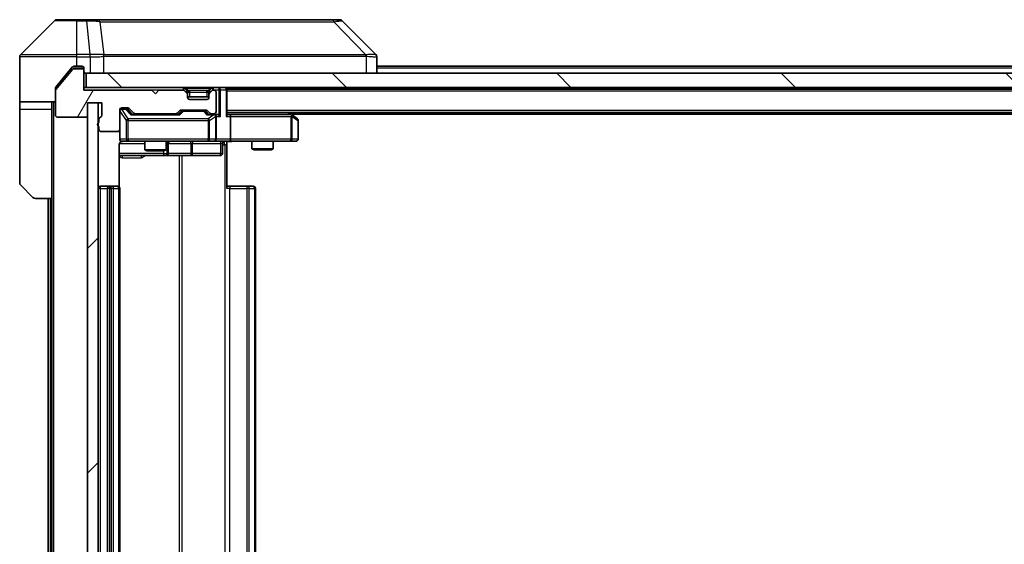
# Model space of a CAD drawing. Units: millimetres. Extents: x 0 to 10812, y 0 to 1967.
# Drawn here: x 3639 to 3777, y 1523 to 1597 of the extents above; entities that cross this region are included whole.
import ezdxf

# ---------------------------------------------------------------- set-up
doc = ezdxf.new("R2010")
doc.units = ezdxf.units.MM
doc.header["$LTSCALE"] = 5.5
doc.layers.add('Hatch (ISO)', color=1, linetype='Continuous', lineweight=18, true_color=0xff0000)
doc.layers.add('Visible (ISO)', color=7, linetype='Continuous', lineweight=35)
doc.layers.add('Visible Narrow (ISO)', color=7, linetype='Continuous', lineweight=25)

msp = doc.modelspace()

# ---------------------------------------------------------------- hatches: boundary and pattern name
at = {"layer": 'Hatch (ISO)'}
h = msp.add_hatch(dxfattribs=at)
h.set_pattern_fill('ANSI31', color=256, scale=177.8, angle=14.999978, style=0)
h.set_pattern_definition([(60, (2059, -56), (-19.2474, 11.1125), [])])
edge = h.paths.add_edge_path()
edge.add_line((3649.925, 1582.8573), (3649.925, 1582.4058))
edge.add_ellipse((3650.025, 1582.123), major_axis=(-0.2828, -0.1), ratio=1, start_angle=270, end_angle=411.057559)
edge.add_line((3649.925, 1581.8401), (3649.925, 1581.423))
edge.add_ellipse((3650.225, 1581.423), major_axis=(0, -0.3), ratio=1, start_angle=270, end_angle=360)
edge.add_line((3650.225, 1581.123), (3652.525, 1581.123))
edge.add_ellipse((3652.525, 1581.423), major_axis=(0.3, 0), ratio=1, start_angle=270, end_angle=360)
edge.add_line((3652.825, 1581.423), (3652.825, 1584.123))
edge.add_ellipse((3653.125, 1584.123), major_axis=(0, 0.3), ratio=1, start_angle=0, end_angle=90, ccw=False)
edge.add_line((3653.125, 1584.423), (3653.9507, 1584.423))
edge.add_ellipse((3653.9507, 1584.123), major_axis=(0.3, 0), ratio=1, start_angle=45, end_angle=90, ccw=False)
edge.add_line((3654.1629, 1584.3351), (3654.7871, 1583.7108))
edge.add_ellipse((3654.9992, 1583.923), major_axis=(0.2121, -0.2121), ratio=1, start_angle=270, end_angle=315)
edge.add_line((3654.9992, 1583.623), (3660.6507, 1583.623))
edge.add_ellipse((3660.6507, 1583.923), major_axis=(0.3, 0), ratio=1, start_angle=270, end_angle=315)
edge.add_line((3660.8629, 1583.7108), (3661.1871, 1584.0351))
edge.add_ellipse((3661.3992, 1583.823), major_axis=(0.2121, 0.2121), ratio=1, start_angle=45, end_angle=90, ccw=False)
edge.add_line((3661.3992, 1584.123), (3664.9007, 1584.123))
edge.add_ellipse((3664.9007, 1583.823), major_axis=(0.3, 0), ratio=1, start_angle=45, end_angle=90, ccw=False)
edge.add_line((3665.1129, 1584.0351), (3665.4371, 1583.7108))
edge.add_ellipse((3665.6492, 1583.923), major_axis=(0.2121, -0.2121), ratio=1, start_angle=270, end_angle=315)
edge.add_line((3665.6492, 1583.623), (3666.025, 1583.623))
edge.add_ellipse((3666.025, 1583.923), major_axis=(0.3, 0), ratio=1, start_angle=270, end_angle=360)
edge.add_line((3666.325, 1583.923), (3666.325, 1586.623))
edge.add_ellipse((3666.025, 1586.623), major_axis=(0, 0.3), ratio=1, start_angle=270, end_angle=360)
edge.add_line((3666.025, 1586.923), (3665.9492, 1586.923))
edge.add_ellipse((3665.9492, 1586.623), major_axis=(-0.3, 0), ratio=1, start_angle=270, end_angle=315)
edge.add_line((3665.7371, 1586.8351), (3665.4129, 1586.5108))
edge.add_ellipse((3665.625, 1586.2987), major_axis=(-0.2121, -0.2121), ratio=1, start_angle=270, end_angle=315)
edge.add_line((3665.325, 1586.2987), (3665.325, 1585.923))
edge.add_ellipse((3665.025, 1585.923), major_axis=(0, -0.3), ratio=1, start_angle=0, end_angle=90, ccw=False)
edge.add_line((3665.025, 1585.623), (3662.625, 1585.623))
edge.add_ellipse((3662.625, 1585.923), major_axis=(-0.3, 0), ratio=1, start_angle=0, end_angle=90, ccw=False)
edge.add_line((3662.325, 1585.923), (3662.325, 1586.2987))
edge.add_ellipse((3662.025, 1586.2987), major_axis=(0, 0.3), ratio=1, start_angle=270, end_angle=315)
edge.add_line((3662.2371, 1586.5108), (3661.9129, 1586.8351))
edge.add_ellipse((3661.7007, 1586.623), major_axis=(-0.2121, 0.2121), ratio=1, start_angle=270, end_angle=315)
edge.add_line((3661.7007, 1586.923), (3658.325, 1586.923))
edge.add_line((3658.325, 1586.923), (3657.825, 1586.423))
edge.add_line((3657.825, 1586.423), (3657.325, 1586.923))
edge.add_line((3657.325, 1586.923), (3647.825, 1586.923))
edge.add_line((3647.825, 1586.923), (3647.825, 1589.623))
edge.add_ellipse((3647.525, 1589.623), major_axis=(0, 0.3), ratio=1, start_angle=270, end_angle=360)
edge.add_line((3647.525, 1589.923), (3646.4655, 1589.923))
edge.add_ellipse((3646.4655, 1589.623), major_axis=(-0.3, 0), ratio=1, start_angle=270, end_angle=320.194429)
edge.add_line((3646.235, 1589.815), (3643.8945, 1587.0064))
edge.add_ellipse((3644.125, 1586.8144), major_axis=(-0.1921, -0.2305), ratio=1, start_angle=270, end_angle=309.805571)
edge.add_line((3643.825, 1586.8144), (3643.825, 1583.423))
edge.add_ellipse((3644.125, 1583.423), major_axis=(0, -0.3), ratio=1, start_angle=270, end_angle=360)
edge.add_line((3644.125, 1583.123), (3648.025, 1583.123))
edge.add_ellipse((3648.025, 1583.423), major_axis=(0.3, 0), ratio=1, start_angle=270, end_angle=360)
edge.add_line((3648.325, 1583.423), (3648.325, 1585.123))
edge.add_line((3648.325, 1585.123), (3650.325, 1585.123))
edge.add_line((3650.325, 1585.123), (3650.325, 1583.423))
edge.add_ellipse((3650.025, 1583.423), major_axis=(0, -0.3), ratio=1, start_angle=19.471221, end_angle=90, ccw=False)
edge.add_ellipse((3650.225, 1582.8573), major_axis=(-0.2828, -0.1), ratio=1, start_angle=270, end_angle=340.528779)
h = msp.add_hatch(dxfattribs=at)
h.set_pattern_fill('ANSI31', color=256, scale=177.8, angle=90.00021, style=0)
h.set_pattern_definition([(135.0002, (2059, -56), (-15.71539, -15.7155), [])])
h.paths.add_polyline_path([(3648.125, 1589.273), (3648.125, 1587.273), (4137.525, 1587.273), (4137.525, 1589.273)])
h = msp.add_hatch(dxfattribs=at)
h.set_pattern_fill('ANSI31', color=256, scale=177.8, style=0)
h.set_pattern_definition([(45, (2059, -56), (-15.71545, 15.71545), [])])
h.paths.add_polyline_path([(3649.825, 1585.123), (3648.325, 1585.123), (3648.325, 1463.923), (3649.825, 1463.923)])

# ---------------------------------------------------------------- linework, layer by layer
at = {"layer": 'Visible (ISO)'}
for p, q in [((3643.6785, 1596.6265), (3638.9714, 1591.9194)), ((3644.0321, 1596.773), (3646.825, 1596.773)), ((3648.1621, 1596.773), (3646.825, 1596.773)), ((3649.6302, 1596.773), (3648.1621, 1596.773)), ((3682.6422, 1596.773), (3649.6302, 1596.773)), ((3683.6179, 1596.773), (3682.6422, 1596.773)), ((3683.9714, 1596.6265), (3688.6785, 1591.9194)), ((3638.825, 1589.273), (3638.825, 1591.5659)), ((3651.575, 1591.8547), (3651.575, 1591.8558)), ((3688.825, 1589.273), (3688.825, 1591.5658)), ((3638.825, 1585.273), (3638.825, 1589.273)), ((3646.235, 1589.815), (3643.8945, 1587.0064)), ((3645.4917, 1589.273), (3643.8945, 1587.3564)), ((3646.235, 1590.165), (3645.4917, 1589.273)), ((3646.825, 1590.273), (3646.4655, 1590.273)), ((3647.525, 1589.923), (3646.4655, 1589.923)), ((3646.825, 1590.273), (3647.525, 1590.273)), ((3647.825, 1589.973), (3647.825, 1589.623)), ((3647.825, 1586.923), (3647.825, 1589.623)), ((3648.125, 1589.273), (3648.125, 1587.273)), ((4137.525, 1589.273), (3648.125, 1589.273)), ((3890.445, 1590.273), (3688.825, 1590.273)), ((3643.825, 1586.8144), (3643.825, 1587.1644)), ((3643.825, 1586.8144), (3643.825, 1583.423)), ((3648.125, 1587.273), (3647.825, 1587.273)), ((3657.325, 1586.923), (3647.825, 1586.923)), ((3648.125, 1587.273), (4137.525, 1587.273)), ((3657.825, 1586.423), (3657.325, 1586.923)), ((3658.325, 1586.923), (3657.825, 1586.423)), ((3661.7007, 1586.923), (3658.325, 1586.923)), ((3662.2371, 1586.8608), (3661.9129, 1587.1851)), ((3662.2371, 1586.5108), (3661.9129, 1586.8351)), ((3662.2576, 1586.8404), (3662.2371, 1586.8608)), ((3662.325, 1586.2987), (3662.325, 1586.6487)), ((3665.325, 1586.6487), (3665.325, 1586.2987)), ((3665.4129, 1586.8608), (3665.3924, 1586.8404)), ((3665.7371, 1587.1851), (3665.4129, 1586.8608)), ((3665.7371, 1586.8351), (3665.4129, 1586.5108)), ((3666.025, 1586.923), (3665.9492, 1586.923)), ((3666.325, 1583.923), (3666.325, 1586.623)), ((3667.825, 1587.073), (3667.825, 1587.273)), ((4117.825, 1587.073), (3667.825, 1587.073)), ((3667.825, 1587.073), (3667.825, 1586.973)), ((3667.825, 1583.4351), (3667.825, 1586.973)), ((3643.825, 1585.273), (3638.825, 1585.273)), ((3638.825, 1585.273), (3638.825, 1584.273)), ((3643.325, 1584.273), (3643.325, 1585.273)), ((3648.325, 1583.423), (3648.325, 1585.123)), ((3648.325, 1585.123), (3650.325, 1585.123)), ((3649.825, 1585.123), (3648.325, 1585.123)), ((3648.325, 1585.123), (3648.325, 1463.923)), ((3649.825, 1463.923), (3649.825, 1585.123)), ((3650.325, 1585.123), (3650.325, 1583.423)), ((3662.325, 1585.923), (3662.325, 1586.2987)), ((3665.325, 1585.973), (3662.325, 1585.973)), ((3665.025, 1585.623), (3662.625, 1585.623)), ((3665.325, 1586.2987), (3665.325, 1585.923)), ((3638.825, 1584.273), (3638.825, 1573.9801)), ((3643.325, 1571.773), (3643.325, 1584.273)), ((3652.825, 1581.423), (3652.825, 1584.123)), ((3653.125, 1584.423), (3653.9507, 1584.423)), ((3653.6142, 1584.323), (3653.125, 1584.323)), ((3653.7507, 1584.323), (3653.6142, 1584.323)), ((3653.9629, 1584.2351), (3654.675, 1583.523)), ((3654.1629, 1584.3351), (3654.7871, 1583.7108)), ((3660.8629, 1583.7108), (3661.1871, 1584.0351)), ((3660.975, 1583.523), (3661.3871, 1583.9351)), ((3661.3992, 1584.123), (3664.9007, 1584.123)), ((3661.7427, 1584.023), (3661.5993, 1584.023)), ((3664.5573, 1584.023), (3661.7427, 1584.023)), ((3664.7007, 1584.023), (3664.5573, 1584.023)), ((3664.9129, 1583.9351), (3665.325, 1583.523)), ((3665.1129, 1584.0351), (3665.4371, 1583.7108)), ((4117.825, 1583.773), (3667.825, 1583.773)), ((3676.9717, 1583.463), (3676.5583, 1583.773)), ((3644.125, 1583.123), (3648.025, 1583.123)), ((3649.925, 1582.8573), (3649.925, 1582.4058)), ((3661.1511, 1583.523), (3654.4989, 1583.523)), ((3654.9992, 1583.623), (3660.6507, 1583.623)), ((3656.325, 1583.623), (3656.325, 1583.523)), ((3659.325, 1583.623), (3659.325, 1583.523)), ((3666.025, 1583.523), (3665.1489, 1583.523)), ((3665.6492, 1583.623), (3666.025, 1583.623)), ((3666.4007, 1583.523), (3666.025, 1583.523)), ((3666.325, 1580.073), (3666.325, 1583.223)), ((3668.2007, 1583.523), (3667.825, 1583.523)), ((3676.7917, 1583.523), (3668.2007, 1583.523)), ((3668.325, 1583.223), (3668.325, 1580.073)), ((3676.7616, 1583.223), (3676.9172, 1583.3786)), ((4108.825, 1583.573), (3676.825, 1583.573)), ((3677.705, 1582.913), (3676.9717, 1583.463)), ((3677.825, 1580.073), (3677.825, 1582.673)), ((3649.925, 1581.8401), (3649.925, 1581.423)), ((3650.225, 1581.123), (3652.525, 1581.123)), ((3652.825, 1581.423), (3652.825, 1580.073)), ((3653.125, 1579.773), (3654.0104, 1579.773)), ((3654.0104, 1579.773), (3665.2068, 1579.773)), ((3656.325, 1579.773), (3656.325, 1578.5763)), ((3659.325, 1579.773), (3659.325, 1578.5763)), ((3665.2068, 1579.773), (3666.025, 1579.773)), ((3668.2007, 1579.773), (3666.025, 1579.773)), ((3667.825, 1579.7652), (3667.825, 1579.273)), ((3668.2007, 1579.773), (3676.7616, 1579.773)), ((3671.325, 1579.773), (3671.325, 1578.7263)), ((3674.325, 1579.773), (3674.325, 1578.7263)), ((3676.7616, 1579.773), (3677.525, 1579.773)), ((3652.7352, 1573.387), (3652.7352, 1579.273)), ((3656.325, 1578.5763), (3659.325, 1578.5763)), ((3656.6317, 1578.423), (3656.325, 1578.5763)), ((3659.0183, 1578.423), (3656.6317, 1578.423)), ((3659.0183, 1578.423), (3659.325, 1578.5763)), ((3659.6195, 1578.073), (3659.6195, 1579.473)), ((3667.2237, 1579.473), (3667.2237, 1578.073)), ((3667.825, 1579.273), (3667.825, 1573.173)), ((3671.325, 1578.7263), (3674.325, 1578.7263)), ((3671.6317, 1578.573), (3671.325, 1578.7263)), ((3674.0183, 1578.573), (3671.6317, 1578.573)), ((3674.0183, 1578.573), (3674.325, 1578.7263)), ((3652.7352, 1577.773), (3659.1479, 1577.773)), ((3659.1479, 1577.773), (3659.3195, 1577.773)), ((3659.3195, 1577.773), (3662.994, 1577.773)), ((3662.994, 1577.773), (3666.9237, 1577.773)), ((3640.6785, 1571.9194), (3638.9714, 1573.6265)), ((3651.425, 1573.473), (3650.125, 1573.473)), ((3651.125, 1573.173), (3651.125, 1475.873)), ((3651.6179, 1573.473), (3651.425, 1573.473)), ((3651.6179, 1573.473), (3651.7593, 1573.473)), ((3652.4664, 1573.473), (3651.7593, 1573.473)), ((3652.4664, 1573.473), (3652.525, 1573.473)), ((3652.825, 1475.873), (3652.825, 1573.173)), ((3667.825, 1573.473), (3668.2392, 1573.473)), ((3670.6179, 1573.473), (3668.2392, 1573.473)), ((3670.6179, 1573.473), (3670.7593, 1573.473)), ((3671.4664, 1573.473), (3670.7593, 1573.473)), ((3671.4664, 1573.473), (3671.525, 1573.473)), ((3671.825, 1475.873), (3671.825, 1573.173)), ((3643.325, 1571.773), (3641.0321, 1571.773)), ((3642.825, 1571.773), (3642.825, 1477.273)), ((3643.325, 1571.773), (3643.325, 1477.273))]:
    msp.add_line(p, q, dxfattribs=at)
for centre, radius, start, end in [((3644.0321, 1596.273), 0.5, 90, 135), ((3683.6179, 1596.273), 0.5, 45, 90), ((3639.325, 1591.5659), 0.5, 135, 180), ((3646.4655, 1589.623), 0.3, 90, 140.194429), ((3647.525, 1589.973), 0.3, 0, 90), ((3647.525, 1589.623), 0.3, 0, 90), ((3648.125, 1589.573), 0.3, 180, 270), ((3644.125, 1586.8144), 0.3, 140.194429, 180), ((3661.7007, 1586.973), 0.3, 45, 90), ((3661.7007, 1586.623), 0.3, 45, 90), ((3662.025, 1586.6487), 0.3, 0, 45), ((3662.025, 1586.2987), 0.3, 0, 45), ((3665.625, 1586.6487), 0.3, 135, 180), ((3665.625, 1586.2987), 0.3, 135, 180), ((3665.9492, 1586.973), 0.3, 90, 135), ((3665.9492, 1586.623), 0.3, 90, 135), ((3666.025, 1586.623), 0.3, 0, 90), ((3667.525, 1586.973), 0.3, 0, 90), ((3662.625, 1585.923), 0.3, 180, 270), ((3665.025, 1585.923), 0.3, 270, 0), ((3653.125, 1584.123), 0.3, 90, 180), ((3653.125, 1584.023), 0.3, 90, 180), ((3653.9507, 1584.123), 0.3, 45, 90), ((3661.3992, 1583.823), 0.3, 90, 135), ((3664.9007, 1583.823), 0.3, 45, 90), ((3666.025, 1583.923), 0.3, 270, 0), ((3644.125, 1583.423), 0.3, 180, 270), ((3648.025, 1583.423), 0.3, 270, 0), ((3650.025, 1582.123), 0.3, 109.471221, 250.528779), ((3650.225, 1582.8573), 0.3, 109.471221, 180), ((3650.025, 1583.423), 0.3, 289.471221, 0), ((3654.9992, 1583.923), 0.3, 225, 270), ((3660.6507, 1583.923), 0.3, 270, 315), ((3665.6492, 1583.923), 0.3, 225, 270), ((3666.025, 1583.223), 0.3, 66.562016, 90), ((3666.025, 1583.223), 0.3, 0, 31.244455), ((3676.7917, 1583.223), 0.3, 66.562015, 90), ((3676.7917, 1583.223), 0.3, 53.130102, 66.562016), ((3677.525, 1582.673), 0.3, 0, 53.130102), ((3650.225, 1581.423), 0.3, 180, 270), ((3652.525, 1581.423), 0.3, 270, 0), ((3653.125, 1580.073), 0.3, 180, 270), ((3653.325, 1579.273), 0.5, 90, 104.475516), ((3659.9195, 1579.473), 0.3, 90, 180), ((3666.025, 1580.073), 0.3, 270, 0), ((3667.5237, 1579.473), 0.3, 90, 180), ((3677.525, 1580.073), 0.3, 270, 0), ((3659.3195, 1578.073), 0.3, 270, 0), ((3666.9237, 1578.073), 0.3, 270, 0), ((3639.325, 1573.9801), 0.5, 180, 225), ((3650.125, 1573.173), 0.3, 90, 180), ((3651.425, 1573.173), 0.3, 90, 180), ((3652.525, 1573.173), 0.3, 0, 90), ((3671.525, 1573.173), 0.3, 0, 90), ((3641.0321, 1572.273), 0.5, 225, 270)]:
    msp.add_arc(centre, radius, start, end, dxfattribs=at)
for centre, major_axis, ratio, start_param, end_param in [((3688.4244, 1589.3574), (0.254, 2.5621), 0.00936337, 6.27551125, 6.28339314), ((3688.325, 1591.5658), (0.5, 0), 0.99995625, 0, 0.78591171), ((3653.7507, 1584.023), (0.3, 0), 0.99985076, 0.78532354, 1.57079633), ((3661.5993, 1583.723), (-0.3, 0), 0.99985076, 4.71238898, 5.49786177), ((3664.7007, 1583.723), (0.3, 0), 0.99985076, 0.78532354, 1.57079633), ((3654.3958, 1583.223), (-0.1246, -0.2958), 0.40041045, 3.30861727, 3.95211838), ((3661.2542, 1583.223), (0.1246, -0.2958), 0.40041045, 2.33106693, 2.97456804), ((3665.0458, 1583.223), (-0.1246, -0.2958), 0.40041045, 3.30861727, 3.95211838), ((3665.9928, 1583.223), (0.6487, 0.2044), 0.33843751, 1.23011504, 1.46454615), ((3666.025, 1583.2455), (0.2515, 0.483), 0.33843751, 4.88684285, 5.16156968), ((3666.4007, 1583.223), (0.4243, 0), 0.70710678, 0.78539816, 1.57079633), ((3666.7007, 1583.223), (0.2772, -0.2772), 0.41421356, 1.17809725, 1.96349541), ((3667.525, 1583.223), (-0.2772, -0.2772), 0.41421356, 1.96349541, 2.74889357), ((3668.2007, 1583.223), (0, 0.3), 0.41421356, 4.71238898, 6.28318531), ((3676.7616, 1583.2455), (-0.2411, 0.4823), 0.37002441, 4.52944541, 4.80417225), ((3668.2007, 1580.073), (0, 0.3), 0.41421356, 3.14159265, 4.71238898)]:
    msp.add_ellipse(centre, major_axis=major_axis, ratio=ratio, start_param=start_param, end_param=end_param, dxfattribs=at)
for points, knots in [([(3646.4655, 1590.273), (3646.4278, 1590.273), (3646.3876, 1590.2654), (3646.3137, 1590.2348), (3646.2799, 1590.2117), (3646.247, 1590.1787), (3646.2409, 1590.172), (3646.235, 1590.165)], [-0.0452461794, -0.0452461794, -0.0452461794, -0.0452461794, -0.0339249805, -0.0339249805, -0.0226037816, -0.0226037816, -0.0199303713, -0.0199303713, -0.0199303713, -0.0199303713]), ([(3643.8945, 1587.3564), (3643.8761, 1587.3341), (3643.8599, 1587.3081), (3643.8328, 1587.2432), (3643.825, 1587.2026), (3643.825, 1587.1644)], [-0.0201957606, -0.0201957606, -0.0201957606, -0.0201957606, -0.0114837322, -0.0114837322, 0, 0, 0, 0]), ([(3666.1443, 1583.4982), (3666.1498, 1583.4958), (3666.1553, 1583.4933), (3666.1892, 1583.476), (3666.2155, 1583.4567), (3666.2528, 1583.4195), (3666.2691, 1583.3986), (3666.2815, 1583.3786)], [0.3810312192, 0.3810312192, 0.3810312192, 0.3810312192, 0.382741903, 0.382741903, 0.3917616542, 0.3917616542, 0.3985536381, 0.3985536381, 0.3985536381, 0.3985536381]), ([(3676.911, 1583.4982), (3676.912, 1583.4955), (3676.9131, 1583.4926), (3676.918, 1583.4759), (3676.9208, 1583.4544), (3676.9209, 1583.4174), (3676.9196, 1583.3977), (3676.9172, 1583.3786)], [0.2508867575, 0.2508867575, 0.2508867575, 0.2508867575, 0.2528779694, 0.2528779694, 0.2619584182, 0.2619584182, 0.268388032, 0.268388032, 0.268388032, 0.268388032]), ([(3653.1054, 1579.7483), (3653.0908, 1579.7439), (3653.0766, 1579.739), (3653.0026, 1579.7094), (3652.9367, 1579.6673), (3652.8438, 1579.5787), (3652.7998, 1579.517), (3652.7504, 1579.4039), (3652.7352, 1579.3332), (3652.7352, 1579.273)], [0.0905313403, 0.0905313403, 0.0905313403, 0.0905313403, 0.0948543073, 0.0948543073, 0.1144259318, 0.1144259318, 0.1333697264, 0.1333697264, 0.1514440253, 0.1514440253, 0.1514440253, 0.1514440253]), ([(3653.1999, 1579.7571), (3653.171, 1579.7495), (3653.1405, 1579.7466), (3653.0798, 1579.7499), (3653.049, 1579.7563), (3652.9892, 1579.7784), (3652.9597, 1579.795), (3652.9102, 1579.8359), (3652.8892, 1579.8601), (3652.8555, 1579.9132), (3652.8425, 1579.9429), (3652.8304, 1579.9893), (3652.8276, 1580.0054), (3652.8258, 1580.0254), (3652.8255, 1580.0293), (3652.8252, 1580.0361), (3652.8251, 1580.0391), (3652.825, 1580.0428), (3652.825, 1580.0436), (3652.825, 1580.0445), (3652.825, 1580.0446), (3652.825, 1580.045), (3652.825, 1580.0451), (3652.825, 1580.0455), (3652.825, 1580.0456), (3652.825, 1580.0463), (3652.825, 1580.0463), (3652.825, 1580.0464), (3652.825, 1580.0465), (3652.825, 1580.0466), (3652.825, 1580.0466), (3652.825, 1580.0468), (3652.825, 1580.0469), (3652.825, 1580.0476), (3652.825, 1580.0486), (3652.825, 1580.0539), (3652.825, 1580.0617), (3652.825, 1580.0704), (3652.825, 1580.073), (3652.825, 1580.073)], [0.000005218, 0.000005218, 0.000005218, 0.000005218, 0.008984127, 0.008984127, 0.0182304, 0.0182304, 0.028104346, 0.028104346, 0.037480691, 0.037480691, 0.04698821, 0.04698821, 0.051855542, 0.051855542, 0.053024502, 0.053024502, 0.053901417, 0.053901417, 0.054144746, 0.054144746, 0.054200419, 0.054200419, 0.054256253, 0.054256253, 0.054369659, 0.054369659, 0.054822805, 0.054822805, 0.055266496, 0.055266496, 0.056597398, 0.056597398, 0.060589955, 0.060589955, 0.072568233, 0.072568233, 0.108505372, 0.108505372, 0.129217314, 0.129217314, 0.129217314, 0.129217314]), ([(3668.9875, 1579.773), (3668.8271, 1579.773), (3668.667, 1579.7607), (3668.2797, 1579.7443), (3668.0519, 1579.7495), (3667.825, 1579.7612)], [0, 0, 0, 0, 0.048116199, 0.048116199, 0.116296342, 0.116296342, 0.116296342, 0.116296342])]:
    msp.add_open_spline(points, degree=3, knots=knots, dxfattribs=at)
at = {"layer": 'Visible Narrow (ISO)'}
for p, q in [((3646.825, 1596.6265), (3643.6785, 1596.6265)), ((3646.825, 1596.6265), (3646.825, 1596.773)), ((3646.825, 1596.6265), (3648.1621, 1596.6265)), ((3646.825, 1591.9194), (3646.825, 1596.6265)), ((3648.1621, 1596.6265), (3648.1621, 1596.773)), ((3648.1621, 1596.6265), (3648.656, 1591.9194)), ((3650.0628, 1596.4712), (3650.5935, 1591.8558)), ((3682.7957, 1596.4712), (3687.2633, 1591.8558)), ((3646.825, 1591.5659), (3638.825, 1591.5659)), ((3638.9714, 1591.9194), (3646.825, 1591.9194)), ((3648.656, 1591.9194), (3646.825, 1591.9194)), ((3646.825, 1591.5659), (3646.825, 1591.9194)), ((3646.825, 1590.273), (3646.825, 1591.5659)), ((3646.825, 1591.5659), (3648.656, 1591.5659)), ((3648.656, 1591.9194), (3648.656, 1591.5659)), ((3648.6714, 1591.5658), (3648.6747, 1591.9195)), ((3648.6714, 1591.5658), (3648.6714, 1589.273)), ((3650.603, 1589.273), (3650.603, 1591.6793)), ((3662.825, 1591.8625), (3662.825, 1591.8618)), ((3680.825, 1591.8543), (3680.825, 1591.8566)), ((3687.3435, 1591.6793), (3687.3435, 1589.273)), ((3646.2419, 1590.173), (3647.525, 1590.173)), ((3647.525, 1590.173), (3647.525, 1590.273)), ((3647.7486, 1590.173), (3647.525, 1590.173)), ((3647.525, 1590.173), (3647.525, 1589.923)), ((3890.25, 1589.973), (3688.825, 1589.973)), ((3647.825, 1586.973), (3661.7007, 1586.973)), ((3661.7007, 1587.273), (3661.7007, 1586.973)), ((3661.9129, 1587.1851), (3661.7007, 1586.973)), ((3661.7007, 1586.973), (3661.7558, 1586.9179)), ((3662.0621, 1586.6858), (3662.2371, 1586.8608)), ((3662.325, 1586.6487), (3662.0992, 1586.6487)), ((3662.125, 1587.1851), (3662.125, 1587.273)), ((3662.125, 1587.1851), (3662.4697, 1586.8404)), ((3662.125, 1587.1851), (3665.525, 1587.1851)), ((3662.325, 1586.6487), (3662.3352, 1586.6283)), ((3662.625, 1586.6487), (3662.625, 1586.8608)), ((3665.025, 1586.8608), (3662.625, 1586.8608)), ((3662.625, 1586.6487), (3665.025, 1586.6487)), ((3662.625, 1585.973), (3662.625, 1586.6487)), ((3665.025, 1586.6487), (3665.025, 1586.8608)), ((3665.025, 1586.6487), (3665.025, 1585.973)), ((3665.525, 1587.1851), (3665.1803, 1586.8404)), ((3665.3148, 1586.6283), (3665.325, 1586.6487)), ((3665.5507, 1586.6487), (3665.325, 1586.6487)), ((3665.4129, 1586.8608), (3665.5879, 1586.6858)), ((3665.525, 1587.1851), (3665.525, 1587.273)), ((3665.9492, 1586.973), (3665.7371, 1587.1851)), ((3665.8941, 1586.9179), (3665.9492, 1586.973)), ((3665.9492, 1586.973), (3665.9492, 1587.273)), ((3665.9492, 1586.973), (3666.7007, 1586.973)), ((3666.7007, 1587.273), (3666.7007, 1586.973)), ((3666.9129, 1586.973), (3666.7007, 1586.973)), ((3666.7007, 1586.973), (3666.7007, 1583.4351)), ((3666.9129, 1586.973), (3667.7371, 1586.973)), ((3666.9129, 1583.223), (3666.9129, 1586.973)), ((3667.825, 1586.973), (3667.7371, 1586.973)), ((3667.7371, 1586.973), (3667.7371, 1583.223)), ((4117.825, 1586.773), (3667.825, 1586.773)), ((3643.625, 1463.773), (3643.625, 1585.273)), ((3662.4592, 1585.673), (3665.1908, 1585.673)), ((3638.825, 1584.273), (3643.325, 1584.273)), ((3652.8567, 1584.0011), (3652.825, 1584.0011)), ((3652.8567, 1580.073), (3652.8567, 1584.0011)), ((3652.8567, 1584.0011), (3653.7421, 1582.673)), ((3653.125, 1584.323), (3653.125, 1584.263)), ((3653.125, 1584.2411), (3653.125, 1584.263)), ((3653.125, 1584.263), (3653.6142, 1584.263)), ((3654.0104, 1582.913), (3653.125, 1584.2411)), ((3653.6142, 1584.263), (3653.6142, 1584.323)), ((3653.6142, 1584.263), (3654.3958, 1583.463)), ((3653.8263, 1584.2351), (3653.9629, 1584.2351)), ((3654.522, 1583.523), (3653.8263, 1584.2351)), ((3661.5306, 1583.9351), (3661.128, 1583.523)), ((3661.2542, 1583.463), (3661.7427, 1583.963)), ((3661.3871, 1583.9351), (3661.5306, 1583.9351)), ((3661.7427, 1584.023), (3661.7427, 1583.963)), ((3661.7427, 1583.963), (3664.5573, 1583.963)), ((3664.5573, 1583.963), (3664.5573, 1584.023)), ((3664.5573, 1583.963), (3665.0458, 1583.463)), ((3664.7694, 1583.9351), (3664.9129, 1583.9351)), ((3665.172, 1583.523), (3664.7694, 1583.9351)), ((4117.825, 1584.073), (3667.825, 1584.073)), ((3676.3448, 1583.773), (3676.6781, 1583.523)), ((3654.0104, 1582.673), (3653.7421, 1582.673)), ((3653.7421, 1582.673), (3653.7421, 1580.073)), ((3654.0104, 1582.913), (3654.0104, 1582.673)), ((3665.2068, 1582.913), (3654.0104, 1582.913)), ((3654.0104, 1580.073), (3654.0104, 1582.673)), ((3654.0104, 1582.673), (3665.2068, 1582.673)), ((3654.3958, 1583.463), (3661.2542, 1583.463)), ((3665.0458, 1583.463), (3665.9928, 1583.463)), ((3665.9928, 1583.463), (3665.2068, 1582.913)), ((3665.2068, 1582.913), (3665.2068, 1582.673)), ((3665.2068, 1582.673), (3665.4114, 1582.673)), ((3665.2068, 1582.673), (3665.2068, 1580.073)), ((3665.4114, 1582.673), (3666.2296, 1583.2455)), ((3665.4114, 1580.073), (3665.4114, 1582.673)), ((3666.2296, 1583.2455), (3666.2296, 1580.073)), ((3666.325, 1583.223), (3666.9129, 1583.223)), ((3667.7371, 1583.223), (3668.325, 1583.223)), ((3668.325, 1583.223), (3676.7616, 1583.223)), ((3676.7616, 1583.223), (3676.7616, 1580.073)), ((3676.9809, 1583.2455), (3677.7443, 1582.673)), ((3676.9809, 1580.073), (3676.9809, 1583.2455)), ((3677.825, 1582.673), (3677.7443, 1582.673)), ((3677.7443, 1582.673), (3677.7443, 1580.073)), ((3652.825, 1580.073), (3652.8567, 1580.073)), ((3653.7421, 1580.073), (3652.8567, 1580.073)), ((3653.7421, 1580.073), (3654.0104, 1580.073)), ((3654.0104, 1580.073), (3654.0104, 1579.773)), ((3665.2068, 1580.073), (3654.0104, 1580.073)), ((3665.2068, 1580.073), (3665.4114, 1580.073)), ((3665.2068, 1579.773), (3665.2068, 1580.073)), ((3666.2296, 1580.073), (3665.4114, 1580.073)), ((3666.2296, 1580.073), (3666.325, 1580.073)), ((3668.325, 1580.073), (3666.325, 1580.073)), ((3676.7616, 1580.073), (3668.325, 1580.073)), ((3676.7616, 1579.773), (3676.7616, 1580.073)), ((3676.7616, 1580.073), (3676.9809, 1580.073)), ((3677.7443, 1580.073), (3676.9809, 1580.073)), ((3677.7443, 1580.073), (3677.825, 1580.073)), ((3652.7808, 1579.473), (3656.325, 1579.473)), ((3658.9358, 1578.423), (3658.9358, 1578.073)), ((3659.4477, 1579.473), (3659.325, 1579.473)), ((3659.4477, 1579.473), (3659.6192, 1579.473)), ((3659.4477, 1578.073), (3659.4477, 1579.473)), ((3659.6195, 1579.473), (3659.6192, 1579.473)), ((3659.6192, 1579.473), (3659.6192, 1578.073)), ((3659.6195, 1579.473), (3662.7819, 1579.473)), ((3663.0071, 1579.473), (3662.7819, 1579.473)), ((3662.7819, 1579.473), (3662.7819, 1578.073)), ((3663.0071, 1579.473), (3666.9368, 1579.473)), ((3663.0071, 1578.073), (3663.0071, 1579.473)), ((3667.2237, 1579.473), (3666.9368, 1579.473)), ((3666.9368, 1579.473), (3666.9368, 1578.073)), ((3667.2237, 1579.273), (3667.5321, 1579.273)), ((3667.825, 1579.273), (3667.5321, 1579.273)), ((3667.5321, 1579.273), (3667.5321, 1469.773)), ((3658.9358, 1578.073), (3652.7352, 1578.073)), ((3653.18, 1577.473), (3655.8101, 1577.473)), ((3658.9358, 1578.073), (3659.4477, 1578.073)), ((3659.6192, 1578.073), (3659.4477, 1578.073)), ((3659.6192, 1578.073), (3659.6195, 1578.073)), ((3662.7819, 1578.073), (3659.6195, 1578.073)), ((3661.1498, 1577.773), (3661.1498, 1471.273)), ((3661.5541, 1471.273), (3661.5541, 1577.773)), ((3662.7819, 1578.073), (3663.0071, 1578.073)), ((3666.9368, 1578.073), (3663.0071, 1578.073)), ((3666.9368, 1578.073), (3667.2237, 1578.073)), ((3650.125, 1573.173), (3649.825, 1573.173)), ((3650.125, 1573.173), (3650.125, 1573.473)), ((3650.125, 1475.873), (3650.125, 1573.173)), ((3650.125, 1573.173), (3651.125, 1573.173)), ((3651.425, 1573.173), (3651.125, 1573.173)), ((3651.425, 1573.173), (3651.425, 1573.473)), ((3651.425, 1475.873), (3651.425, 1573.173)), ((3651.425, 1573.173), (3651.6179, 1573.173)), ((3651.6179, 1573.173), (3651.6179, 1573.473)), ((3651.6179, 1573.173), (3651.6179, 1475.873)), ((3651.9714, 1573.173), (3651.6179, 1573.173)), ((3651.9714, 1475.873), (3651.9714, 1573.173)), ((3651.9714, 1573.173), (3652.6785, 1573.173)), ((3652.6785, 1573.173), (3652.6785, 1475.873)), ((3652.825, 1573.173), (3652.6785, 1573.173)), ((3668.2392, 1573.173), (3667.825, 1573.173)), ((3668.2392, 1573.473), (3668.2392, 1573.173)), ((3668.2392, 1475.873), (3668.2392, 1573.173)), ((3668.2392, 1573.173), (3670.6179, 1573.173)), ((3670.6179, 1573.473), (3670.6179, 1573.173)), ((3670.6179, 1573.173), (3670.6179, 1475.873)), ((3670.9714, 1573.173), (3670.6179, 1573.173)), ((3670.9714, 1475.873), (3670.9714, 1573.173)), ((3670.9714, 1573.173), (3671.6785, 1573.173)), ((3671.6785, 1573.173), (3671.6785, 1475.873)), ((3671.825, 1573.173), (3671.6785, 1573.173)), ((3643.125, 1477.273), (3643.125, 1571.773))]:
    msp.add_line(p, q, dxfattribs=at)
for centre, radius, start, end in [((3662.625, 1586.2608), 0.6, 90, 105), ((3665.025, 1586.2608), 0.6, 75, 90), ((3653.6142, 1584.023), 0.3, 45, 90.004276), ((3664.5573, 1583.723), 0.3, 45, 90.004276)]:
    msp.add_arc(centre, radius, start, end, dxfattribs=at)
for centre, major_axis, ratio, start_param, end_param in [((3649.6302, 1596.273), (0, 0.5), 0.94249613, 5.12007803, 6.28318531), ((3682.6422, 1596.273), (0, 0.5), 0.33421705, 5.12007803, 6.28318531), ((3648.9022, 1589.3566), (1.1524, -2.3504), 0.88676969, 2.73219686, 2.74007752), ((3648.8265, 1590.2515), (1.3966, -0.5706), 0.84782599, 2.00942644, 2.01988722), ((3650.1201, 1591.6793), (-0.2432, 0.4368), 0.95589929, 4.22327829, 4.62337008), ((3650.1397, 1591.6851), (-0.0007, -0.5), 0.96543351, 1.57221246, 1.92058502), ((3687.1409, 1591.6851), (-0.0002, 0.5), 0.26064917, 4.71228576, 5.06065833), ((3687.2139, 1591.6793), (-0.0739, -0.4945), 0.25659945, 1.60913059, 2.00922265), ((3662.5492, 1586.973), (-0.6476, 0.2345), 0.1095524, 5.46575602, 6.51295357), ((3662.0454, 1586.6283), (0.2121, 0.2121), 0.93511313, 5.46426839, 6.28318531), ((3662.625, 1586.8972), (-0.3688, -0.0542), 0.10017299, 0.07434872, 1.12154627), ((3662.625, 1586.8972), (-0.2751, -0.289), 0.41386186, 6.13496537, 7.18216292), ((3662.4697, 1586.6283), (0.0776, -0.2898), 0.25056281, 1.50375883, 2.32267574), ((3662.625, 1586.0487), (0, 0.6), 0.5, 0, 0.26179939), ((3665.025, 1586.0487), (0, 0.6), 0.5, 6.02138592, 6.28318531), ((3665.1803, 1586.6283), (-0.0776, -0.2898), 0.25056281, 3.96050957, 4.77942648), ((3665.025, 1586.8972), (0.2751, -0.289), 0.41386186, 5.38420769, 6.43140524), ((3665.025, 1586.8972), (-0.3688, 0.0542), 0.10017299, 2.02004638, 3.06724394), ((3665.6045, 1586.6283), (-0.2121, 0.2121), 0.93511313, 0, 0.81891691), ((3665.1007, 1586.973), (0.6476, 0.2345), 0.1095524, 6.05341704, 7.1006146), ((3666.7007, 1586.973), (0, 0.3), 0.70710678, 4.71238898, 6.28318531), ((3667.525, 1586.973), (0, 0.3), 0.70710678, 4.71238898, 6.28318531), ((3653.125, 1584.023), (-0.3, 0), 0.8, 4.71238898, 6.28318531), ((3653.125, 1584.0011), (-0.3, 0), 0.8, 4.71238898, 6.28318531), ((3653.125, 1584.0011), (0.2496, 0.1664), 0.74278135, 1.11100607, 2.41014527), ((3653.6142, 1584.023), (0.2146, 0.2096), 0.69016738, 0.01688328, 0.97755034), ((3661.7427, 1583.723), (0, 0.3), 0.99985076, 0, 0.78547279), ((3661.7427, 1583.723), (-0.2146, 0.2096), 0.69016738, 5.30563497, 6.26630203), ((3664.5573, 1583.723), (0.2146, 0.2096), 0.69016738, 0.01688328, 0.97755034), ((3654.0104, 1582.673), (-0.2496, -0.1664), 0.74278135, 4.25259872, 5.55173793), ((3665.2068, 1582.673), (-0.172, 0.2458), 0.60731338, 4.31054583, 5.42718385), ((3677.525, 1582.673), (0.18, 0.24), 0.65092538, 5.16654729, 6.28318531), ((3653.125, 1580.073), (0, -0.3), 0.89442719, 4.71238898, 6.28318531), ((3654.0104, 1580.073), (0, -0.3), 0.89442719, 4.71238898, 6.28318531), ((3659.7474, 1579.473), (0, 0.3), 0.99904822, 0, 1.57079633), ((3659.9189, 1579.473), (0, 0.3), 0.99904822, 0, 1.57079633), ((3662.5698, 1579.473), (0, 0.3), 0.70710678, 4.71238898, 6.28318531), ((3663.0202, 1579.473), (0, 0.3), 0.04361939, 0, 1.57079633), ((3665.2068, 1580.073), (0, -0.3), 0.68218798, 0, 1.57079633), ((3666.025, 1580.073), (0, -0.3), 0.68218798, 0, 1.57079633), ((3666.9498, 1579.473), (0, 0.3), 0.04361939, 0, 1.57079633), ((3667.1785, 1579.273), (0, -0.5), 0.70710678, 1.57079633, 2.65109649), ((3676.7616, 1580.073), (0, -0.3), 0.73117683, 0, 1.57079633), ((3677.525, 1580.073), (0, -0.3), 0.73117683, 0, 1.57079633), ((3653.3554, 1577.473), (0, 0.3), 0.58454167, 0, 1.57079633), ((3655.9377, 1577.473), (0, 0.3), 0.42514266, 0, 1.57079633), ((3659.1479, 1578.073), (0, -0.3), 0.70710678, 4.71238898, 6.28318531), ((3659.1479, 1578.073), (0, -0.3), 0.99904822, 0, 1.57079633), ((3659.3195, 1578.073), (0, -0.3), 0.99904822, 0, 1.57079633), ((3662.994, 1578.073), (0, -0.3), 0.70710678, 4.71238898, 6.28318531), ((3662.994, 1578.073), (0, -0.3), 0.04361939, 0, 1.57079633), ((3666.9237, 1578.073), (0, -0.3), 0.04361939, 0, 1.57079633), ((3651.7593, 1573.173), (0, 0.3), 0.70710678, 4.71238898, 6.28318531), ((3652.4664, 1573.173), (0, 0.3), 0.70710678, 4.71238898, 6.28318531), ((3670.7593, 1573.173), (0, 0.3), 0.70710678, 4.71238898, 6.28318531), ((3671.4664, 1573.173), (0, 0.3), 0.70710678, 4.71238898, 6.28318531)]:
    msp.add_ellipse(centre, major_axis=major_axis, ratio=ratio, start_param=start_param, end_param=end_param, dxfattribs=at)
for points, knots in [([(3648.1621, 1596.6265), (3648.3778, 1596.6272), (3648.6483, 1596.6265), (3648.846, 1596.6224), (3648.9105, 1596.6211), (3648.9711, 1596.6194), (3649.0295, 1596.6172), (3649.1525, 1596.6127), (3649.2671, 1596.6063), (3649.3917, 1596.5971), (3649.4874, 1596.5902), (3649.5787, 1596.5819), (3649.6639, 1596.5709), (3649.7007, 1596.5661), (3649.7362, 1596.5608), (3649.7705, 1596.5549), (3649.8843, 1596.5352), (3649.9854, 1596.5099), (3650.0628, 1596.4712)], [-0.187504168, -0.187504168, -0.187504168, -0.187504168, -0.134326228, -0.134326228, -0.134326228, -0.116955095, -0.116955095, -0.116955095, -0.080358929, -0.080358929, -0.080358929, -0.0522949, -0.0522949, -0.0522949, -0.040179465, -0.040179465, -0.040179465, 0, 0, 0, 0]), ([(3650.0628, 1596.4712), (3650.0715, 1596.4711), (3650.0801, 1596.4709), (3650.0888, 1596.4707), (3650.1401, 1596.4696), (3650.2161, 1596.4689), (3650.2654, 1596.4683), (3650.2964, 1596.4679), (3650.3214, 1596.4676), (3650.349, 1596.4673), (3650.3617, 1596.4672), (3650.3752, 1596.467), (3650.3906, 1596.4669), (3650.6138, 1596.4653), (3650.8564, 1596.4656), (3651.0918, 1596.4661), (3651.1627, 1596.4662), (3651.2343, 1596.4663), (3651.3091, 1596.4664), (3651.7561, 1596.4669), (3652.2375, 1596.4654), (3652.7511, 1596.4643), (3653.1794, 1596.4633), (3653.6332, 1596.4628), (3654.1071, 1596.4626), (3654.7694, 1596.4622), (3655.4693, 1596.4621), (3656.2133, 1596.4616), (3657.1912, 1596.4609), (3658.2411, 1596.4605), (3659.3563, 1596.4601), (3661.152, 1596.4595), (3663.1129, 1596.4591), (3665.2215, 1596.4587), (3665.6195, 1596.4586), (3666.0224, 1596.4587), (3666.4306, 1596.4588), (3667.7754, 1596.4594), (3669.1787, 1596.4609), (3670.6262, 1596.4615), (3671.7261, 1596.4619), (3672.8443, 1596.4619), (3673.9976, 1596.4624), (3674.8225, 1596.4627), (3675.6655, 1596.4633), (3676.514, 1596.4643), (3677.5314, 1596.4656), (3678.5653, 1596.4672), (3679.6107, 1596.4664), (3679.6961, 1596.4663), (3679.7816, 1596.4662), (3679.8672, 1596.4662), (3679.9512, 1596.4661), (3680.0353, 1596.466), (3680.1195, 1596.4659), (3680.2021, 1596.4657), (3680.2848, 1596.4656), (3680.3676, 1596.4655), (3680.4486, 1596.4654), (3680.5298, 1596.4653), (3680.6111, 1596.4652), (3680.6905, 1596.4651), (3680.77, 1596.465), (3680.8497, 1596.465), (3680.9273, 1596.4649), (3681.005, 1596.4648), (3681.0829, 1596.4648), (3681.1558, 1596.4648), (3681.2288, 1596.4648), (3681.302, 1596.4648), (3681.3754, 1596.4648), (3681.449, 1596.4648), (3681.5226, 1596.4649), (3681.5934, 1596.465), (3681.6643, 1596.4651), (3681.7353, 1596.4652), (3681.7968, 1596.4653), (3681.8585, 1596.4655), (3681.9202, 1596.4656), (3681.9842, 1596.4658), (3682.0483, 1596.4661), (3682.1126, 1596.4663), (3682.1716, 1596.4666), (3682.2308, 1596.4669), (3682.29, 1596.4672), (3682.4025, 1596.4678), (3682.482, 1596.4686), (3682.6128, 1596.4696), (3682.6581, 1596.47), (3682.7072, 1596.4704), (3682.7465, 1596.4708), (3682.7629, 1596.4709), (3682.7793, 1596.4711), (3682.7957, 1596.4712)], [-4.82621249, -4.82621249, -4.82621249, -4.82621249, -4.81844842, -4.81844842, -4.81844842, -4.77269349, -4.77269349, -4.77269349, -4.74390962, -4.74390962, -4.74390962, -4.73061692, -4.73061692, -4.73061692, -4.53913686, -4.53913686, -4.53913686, -4.48148303, -4.48148303, -4.48148303, -4.13675357, -4.13675357, -4.13675357, -3.84919093, -3.84919093, -3.84919093, -3.44729464, -3.44729464, -3.44729464, -2.91901319, -2.91901319, -2.91901319, -2.06837678, -2.06837678, -2.06837678, -1.90783066, -1.90783066, -1.90783066, -1.37891786, -1.37891786, -1.37891786, -0.97698999, -0.97698999, -0.97698999, -0.68945893, -0.68945893, -0.68945893, -0.34472946, -0.34472946, -0.34472946, -0.31656511, -0.31656511, -0.31656511, -0.28890509, -0.28890509, -0.28890509, -0.26177095, -0.26177095, -0.26177095, -0.23519152, -0.23519152, -0.23519152, -0.20920511, -0.20920511, -0.20920511, -0.18386262, -0.18386262, -0.18386262, -0.16011563, -0.16011563, -0.16011563, -0.13625792, -0.13625792, -0.13625792, -0.11332385, -0.11332385, -0.11332385, -0.09343365, -0.09343365, -0.09343365, -0.07279556, -0.07279556, -0.07279556, -0.05381314, -0.05381314, -0.05381314, -0.01773212, -0.01773212, -0.01773212, -0.00521417, -0.00521417, -0.00521417, 0, 0, 0, 0]), ([(3682.7957, 1596.4712), (3682.9534, 1596.5075), (3683.0949, 1596.5324), (3683.218, 1596.5512), (3683.2699, 1596.5591), (3683.319, 1596.566), (3683.3659, 1596.5722), (3683.4529, 1596.5837), (3683.531, 1596.5925), (3683.5993, 1596.5995), (3683.655, 1596.6052), (3683.7041, 1596.6097), (3683.7474, 1596.6133), (3683.8161, 1596.6191), (3683.8629, 1596.6229), (3683.9013, 1596.625), (3683.9437, 1596.6274), (3683.9702, 1596.6277), (3683.9714, 1596.6265)], [-0.187502416, -0.187502416, -0.187502416, -0.187502416, -0.149825893, -0.149825893, -0.149825893, -0.133930297, -0.133930297, -0.133930297, -0.104414332, -0.104414332, -0.104414332, -0.080358178, -0.080358178, -0.080358178, -0.04217927, -0.04217927, -0.04217927, 0, 0, 0, 0]), ([(3648.6714, 1591.5658), (3649.1711, 1591.5623), (3649.6688, 1591.5703), (3650.0334, 1591.5942), (3650.3069, 1591.6122), (3650.5068, 1591.6391), (3650.603, 1591.6793)], [-0.196787795, -0.196787795, -0.196787795, -0.196787795, -0.084337626, -0.084337626, -0.084337626, 0, 0, 0, 0]), ([(3650.5575, 1591.872), (3650.4799, 1591.8905), (3650.3693, 1591.9002), (3650.2372, 1591.9061), (3650.1477, 1591.9101), (3650.0478, 1591.9123), (3649.9392, 1591.9142), (3649.8384, 1591.916), (3649.734, 1591.9172), (3649.6243, 1591.918), (3649.3436, 1591.9201), (3649.0021, 1591.9195), (3648.6747, 1591.9195)], [0, 0, 0, 0, 0.05028531, 0.05028531, 0.05028531, 0.084337626, 0.084337626, 0.084337626, 0.115936047, 0.115936047, 0.115936047, 0.196787795, 0.196787795, 0.196787795, 0.196787795]), ([(3687.2633, 1591.8558), (3682.2626, 1591.8492), (3672.6954, 1591.867), (3660.8014, 1591.8595), (3653.8418, 1591.8633), (3651.2694, 1591.8525), (3650.5935, 1591.8558)], [-5.47772979, -5.47772979, -5.47772979, -5.47772979, -3.91266414, -2.34759848, -0.78253283, 0, 0, 0, 0]), ([(3650.6224, 1591.6851), (3651.2959, 1591.6841), (3652.1555, 1591.6824), (3653.1919, 1591.6811), (3655.2646, 1591.6785), (3658.0481, 1591.6774), (3661.4197, 1591.677), (3664.7913, 1591.6765), (3668.7509, 1591.6766), (3673.1238, 1591.6782), (3677.4966, 1591.6799), (3682.2826, 1591.6831), (3687.2712, 1591.6851)], [0, 0, 0, 0, 0.78253283, 0.78253283, 0.78253283, 2.34759848, 2.34759848, 2.34759848, 3.91266414, 3.91266414, 3.91266414, 5.47772979, 5.47772979, 5.47772979, 5.47772979]), ([(3687.3435, 1591.6793), (3687.5824, 1591.6525), (3687.8101, 1591.6315), (3688.0106, 1591.6152), (3688.2111, 1591.5989), (3688.3842, 1591.5873), (3688.5172, 1591.5793), (3688.7168, 1591.5673), (3688.825, 1591.5632), (3688.825, 1591.5658)], [-0.196787795, -0.196787795, -0.196787795, -0.196787795, -0.140562711, -0.140562711, -0.140562711, -0.084337626, -0.084337626, -0.084337626, 0, 0, 0, 0]), ([(3688.6784, 1591.9195), (3688.6763, 1591.9196), (3688.6421, 1591.9196), (3688.5798, 1591.9191), (3688.5371, 1591.9188), (3688.4818, 1591.9183), (3688.4127, 1591.9175), (3688.353, 1591.9168), (3688.2842, 1591.916), (3688.2063, 1591.9144), (3688.136, 1591.9131), (3688.0583, 1591.9111), (3687.9743, 1591.9083), (3687.9063, 1591.906), (3687.8343, 1591.9031), (3687.7581, 1591.8994), (3687.6358, 1591.8933), (3687.5024, 1591.8848), (3687.3601, 1591.872)], [0, 0, 0, 0, 0.050060504, 0.050060504, 0.050060504, 0.084337626, 0.084337626, 0.084337626, 0.113903258, 0.113903258, 0.113903258, 0.140562711, 0.140562711, 0.140562711, 0.162131477, 0.162131477, 0.162131477, 0.196786208, 0.196786208, 0.196786208, 0.196786208]), ([(3653.2, 1579.7571), (3653.1999, 1579.7572), (3653.1894, 1579.7611), (3653.1519, 1579.773), (3653.125, 1579.773)], [-0.074882882, -0.074882882, -0.074882882, -0.074882882, -0.0498592361, 0, 0, 0, 0]), ([(3668.9875, 1579.773), (3668.8368, 1579.773), (3668.5647, 1579.7598), (3668.1565, 1579.7551), (3667.9308, 1579.7618), (3667.825, 1579.7652)], [0, 0, 0, 0, 0.049859236, 0.083098727, 0.114793845, 0.114793845, 0.114793845, 0.114793845]), ([(3652.7518, 1577.773), (3652.7733, 1577.7271), (3652.8778, 1577.5586), (3653.0495, 1577.473), (3653.18, 1577.473)], [-0.0632889968, -0.0632889968, -0.0632889968, -0.0632889968, -0.0473735297, 0, 0, 0, 0]), ([(3655.8101, 1577.473), (3655.96, 1577.473), (3656.1645, 1577.5543), (3656.2983, 1577.7245), (3656.3266, 1577.773)], [-0.0975653992, -0.0975653992, -0.0975653992, -0.0975653992, -0.0487826996, -0.0316476946, -0.0316476946, -0.0316476946, -0.0316476946])]:
    msp.add_open_spline(points, degree=3, knots=knots, dxfattribs=at)
for points in [[(3650.5935, 1591.8558), (3650.5813, 1591.8642), (3650.5693, 1591.8691), (3650.5577, 1591.8719)], [(3650.603, 1591.6793), (3650.6094, 1591.6829), (3650.6159, 1591.6851), (3650.6224, 1591.6851)], [(3687.3601, 1591.872), (3687.329, 1591.8692), (3687.2968, 1591.8642), (3687.2633, 1591.8558)], [(3687.2712, 1591.6851), (3687.2954, 1591.6851), (3687.3196, 1591.6829), (3687.3435, 1591.6793)]]:
    msp.add_open_spline(points, degree=3, dxfattribs=at)

doc.saveas('drawing.dxf')
